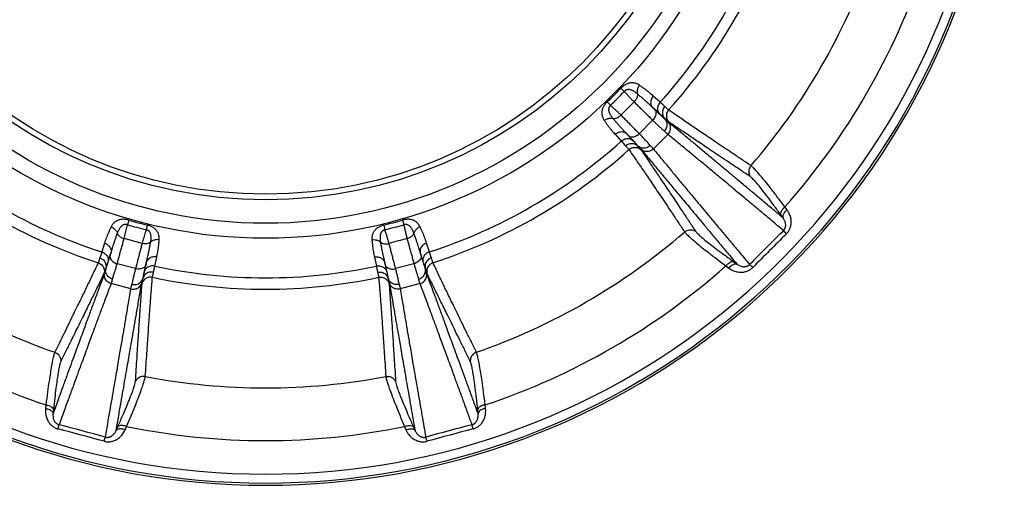
# Model space of a CAD drawing. Units: inches. Extents: x 714 to 4081, y 276 to 4950.
# Drawn here: x 1414 to 1469, y 4405 to 4430 of the extents above; entities that cross this region are included whole.
import ezdxf

# ---------------------------------------------------------------- set-up
doc = ezdxf.new("R2010")
doc.units = ezdxf.units.IN
doc.header["$MEASUREMENT"] = 0

msp = doc.modelspace()

# ---------------------------------------------------------------- linework, layer by layer
at = {"color": 7, "linetype": 'Continuous'}
for p, q in [((1447.254, 4426.676), (1447.447, 4426.492)), ((1449.435, 4425.895), (1449.055, 4426.241)), ((1446.498, 4425.921), (1446.682, 4425.728)), ((1448.992, 4425.631), (1449.147, 4425.479)), ((1449.373, 4425.283), (1448.992, 4425.631)), ((1449.02, 4424.901), (1448.274, 4424.154)), ((1449.662, 4425.029), (1449.723, 4424.95)), ((1446.934, 4424.119), (1447.279, 4423.74)), ((1447.544, 4424.183), (1447.891, 4423.802)), ((1447.696, 4424.028), (1447.544, 4424.183)), ((1449.865, 4424.112), (1449.062, 4423.309)), ((1448.14, 4423.517), (1448.23, 4423.447)), ((1456.258, 4419.478), (1456.139, 4419.642)), ((1456.482, 4419.927), (1456.364, 4420.09)), ((1419.935, 4419.356), (1419.86, 4419.1)), ((1420.967, 4419.079), (1420.904, 4418.82)), ((1434.096, 4419.079), (1434.159, 4418.82)), ((1435.128, 4419.356), (1435.203, 4419.1)), ((1418.593, 4418.078), (1418.437, 4417.589)), ((1420.678, 4418.062), (1419.677, 4418.33)), ((1436.626, 4417.589), (1436.47, 4418.078)), ((1418.953, 4417.582), (1418.797, 4417.09)), ((1418.894, 4417.373), (1418.953, 4417.582)), ((1436.11, 4417.582), (1436.169, 4417.373)), ((1436.266, 4417.09), (1436.11, 4417.582)), ((1420.313, 4416.662), (1419.293, 4416.935)), ((1420.82, 4416.548), (1420.93, 4417.052)), ((1420.93, 4417.052), (1420.877, 4416.842)), ((1421.381, 4416.8), (1421.491, 4417.302)), ((1433.573, 4417.302), (1433.682, 4416.8)), ((1434.133, 4417.052), (1434.243, 4416.548)), ((1434.187, 4416.842), (1434.133, 4417.052)), ((1435.77, 4416.935), (1434.75, 4416.662)), ((1453.532, 4417.035), (1453.696, 4416.917)), ((1418.674, 4416.733), (1418.659, 4416.62)), ((1436.39, 4416.726), (1436.404, 4416.627)), ((1453.084, 4416.811), (1453.248, 4416.692)), ((1420.052, 4415.536), (1418.956, 4415.83)), ((1420.745, 4416.17), (1420.707, 4416.078)), ((1434.316, 4416.177), (1434.359, 4416.071)), ((1436.108, 4415.83), (1435.011, 4415.536)), ((1415.339, 4409.098), (1415.318, 4408.896)), ((1415.757, 4408.822), (1415.736, 4408.621)), ((1439.327, 4408.621), (1439.306, 4408.822)), ((1439.746, 4408.896), (1439.725, 4409.098)), ((1419.236, 4407.683), (1419.318, 4407.868)), ((1419.736, 4407.713), (1419.819, 4407.897)), ((1435.245, 4407.897), (1435.327, 4407.713)), ((1435.745, 4407.868), (1435.828, 4407.683))]:
    msp.add_line(p, q, dxfattribs=at)
for radius in [27.297, 26.465, 25.16, 24.849]:
    msp.add_circle((1427.532, 4445.643), radius, dxfattribs=at)
for centre, radius, start, end in [((1427.532, 4445.643), 41.009, 108.6571, 71.3429), ((1427.532, 4445.643), 40.885, 108.6499, 71.3501), ((1427.532, 4445.643), 40.389, 108.6565, 71.3435), ((1427.532, 4445.643), 29.491, 317.9621, 342.0379), ((1427.532, 4445.643), 30.125, 317.9681, 342.0319), ((1427.532, 4445.643), 35.601, 319.1908, 340.8092), ((1427.532, 4445.643), 38.525, 318.4509, 341.5491), ((1429.386, 4443.789), 24.741, 313.7625, 316.2371), ((1423.467, 4449.708), 33.376, 314.0716, 315.9276), ((1513.342, 4359.832), 92.941, 134.68037, 135.31898), ((1427.532, 4445.643), 29.491, 227.9621, 252.0379), ((1427.532, 4445.643), 29.491, 287.9621, 312.0379), ((1427.532, 4445.643), 30.125, 227.9681, 252.0319), ((1427.532, 4445.643), 30.125, 287.9681, 312.0319), ((1429.025, 4451.214), 33.396, 254.0722, 255.9271), ((1426.852, 4443.107), 24.738, 253.7624, 256.2372), ((1428.21, 4443.11), 24.741, 283.7625, 286.2371), ((1426.044, 4451.195), 33.376, 284.0716, 285.9276), ((1427.532, 4445.643), 35.601, 229.1908, 250.8092), ((1427.532, 4445.643), 35.601, 289.1908, 310.8092), ((1689.043, 4184.132), 330.506, 134.76922, 135.23078), ((1674.784, 4198.39), 310.1, 134.75558, 135.24442), ((1458.94, 4328.424), 92.94, 104.68037, 105.31898), ((1427.532, 4445.643), 38.525, 228.4509, 251.5491), ((1427.532, 4445.643), 29.491, 257.9621, 282.0379), ((1427.532, 4445.643), 38.525, 288.4509, 311.5491), ((1427.532, 4445.643), 30.125, 257.9681, 282.0319), ((1427.532, 4445.643), 35.601, 259.1908, 280.8092), ((1337.034, 4107.902), 310.088, 74.75557, 75.24442), ((1331.815, 4088.423), 330.494, 74.76921, 75.23079), ((1427.532, 4445.643), 38.525, 258.4509, 281.5491), ((1523.248, 4088.423), 330.494, 104.76921, 105.23079), ((1518.029, 4107.901), 310.089, 104.75558, 105.24443)]:
    msp.add_arc(centre, radius, start, end, dxfattribs=at)
for points, start_tangent, end_tangent in [([(1448.291, 4426.838), (1448.199, 4426.893), (1448.106, 4426.934), (1448.014, 4426.961), (1447.923, 4426.974), (1447.833, 4426.974), (1447.745, 4426.963), (1447.658, 4426.94), (1447.575, 4426.907), (1447.496, 4426.867), (1447.425, 4426.822), (1447.361, 4426.775), (1447.305, 4426.726), (1447.254, 4426.676)], (-0.835643, 0.549274), (-0.69166, -0.722223)), ([(1448.291, 4426.838), (1448.2, 4426.688), (1448.159, 4426.522), (1448.172, 4426.361)], (-0.634623, -0.772822), (0.253053, -0.967452)), ([(1449.055, 4426.241), (1448.954, 4426.331), (1448.843, 4426.426), (1448.721, 4426.525), (1448.59, 4426.627), (1448.446, 4426.732), (1448.291, 4426.838)], (-0.739962, 0.672649), (-0.83552, 0.54946)), ([(1448.172, 4426.361), (1448.088, 4426.426), (1448.007, 4426.483), (1447.93, 4426.528), (1447.859, 4426.562), (1447.793, 4426.585), (1447.732, 4426.597), (1447.675, 4426.6), (1447.623, 4426.594), (1447.576, 4426.582), (1447.536, 4426.564), (1447.501, 4426.542), (1447.472, 4426.518), (1447.447, 4426.492)], (-0.776073, 0.630643), (-0.657037, -0.753859)), ([(1447.447, 4426.492), (1447.585, 4426.341), (1447.718, 4426.198), (1447.853, 4426.056), (1447.99, 4425.917)], (0.670835, -0.741606), (0.705702, -0.708508)), ([(1448.172, 4426.361), (1448.163, 4426.212), (1448.1, 4426.058), (1447.99, 4425.917)], (0.136395, -0.990654), (-0.706765, -0.707448)), ([(1448.992, 4425.631), (1448.879, 4425.736), (1448.758, 4425.849), (1448.626, 4425.968), (1448.485, 4426.093), (1448.334, 4426.224), (1448.172, 4426.361)], (-0.725589, 0.688128), (-0.768958, 0.6393)), ([(1449.055, 4426.241), (1448.935, 4426.038), (1448.912, 4425.818), (1448.992, 4425.631)], (-0.67052, -0.741891), (0.629729, -0.776815)), ([(1446.498, 4425.921), (1446.438, 4425.858), (1446.382, 4425.791), (1446.333, 4425.721), (1446.291, 4425.649), (1446.258, 4425.579), (1446.232, 4425.508), (1446.213, 4425.437), (1446.202, 4425.368), (1446.199, 4425.298), (1446.203, 4425.227), (1446.215, 4425.154), (1446.236, 4425.081), (1446.265, 4425.011), (1446.299, 4424.944), (1446.336, 4424.884)], (-0.722207, -0.691677), (0.549459, -0.835521)), ([(1446.682, 4425.728), (1446.651, 4425.696), (1446.624, 4425.661), (1446.603, 4425.622), (1446.587, 4425.581), (1446.578, 4425.538), (1446.574, 4425.494), (1446.577, 4425.448), (1446.585, 4425.4), (1446.599, 4425.35), (1446.62, 4425.297), (1446.649, 4425.239), (1446.685, 4425.179), (1446.726, 4425.118), (1446.77, 4425.058), (1446.814, 4425.002)], (-0.753756, -0.657155), (0.630615, -0.776096)), ([(1447.258, 4425.184), (1447.132, 4425.308), (1446.999, 4425.435), (1446.852, 4425.572), (1446.682, 4425.728)], (-0.708507, 0.705703), (-0.741596, 0.670846)), ([(1447.99, 4425.917), (1448.157, 4425.751), (1448.331, 4425.578), (1448.51, 4425.402), (1448.689, 4425.226), (1448.862, 4425.056), (1449.02, 4424.901)], (0.707766, -0.706447), (0.714576, -0.699558)), ([(1449.435, 4425.895), (1449.314, 4425.691), (1449.292, 4425.47), (1449.373, 4425.283)], (-0.671027, -0.741433), (0.635301, -0.772264)), ([(1449.695, 4425.668), (1449.621, 4425.73), (1449.535, 4425.805), (1449.435, 4425.895)], (-0.774725, 0.632298), (-0.738113, 0.674677)), ([(1449.695, 4425.668), (1449.625, 4425.57), (1449.579, 4425.461), (1449.559, 4425.347), (1449.566, 4425.233), (1449.6, 4425.126), (1449.658, 4425.035)], (-0.669866, -0.742482), (0.641557, -0.767076)), ([(1449.908, 4425.473), (1449.873, 4425.499), (1449.833, 4425.535), (1449.788, 4425.576), (1449.742, 4425.621), (1449.695, 4425.668)], (-0.827621, 0.561287), (-0.703944, 0.710255)), ([(1446.814, 4425.002), (1446.962, 4425.012), (1447.117, 4425.075), (1447.258, 4425.184)], (0.990656, -0.136388), (0.707447, 0.706766)), ([(1448.274, 4424.154), (1448.119, 4424.312), (1447.949, 4424.485), (1447.772, 4424.665), (1447.596, 4424.843), (1447.424, 4425.017), (1447.258, 4425.184)], (-0.699558, 0.714576), (-0.706448, 0.707765)), ([(1449.147, 4425.479), (1449.204, 4425.308), (1449.158, 4425.099), (1449.02, 4424.901)], (0.612137, -0.790752), (-0.703209, -0.710983)), ([(1449.147, 4425.479), (1449.263, 4425.366), (1449.381, 4425.254), (1449.499, 4425.145), (1449.615, 4425.042), (1449.723, 4424.95)], (0.714913, -0.699213), (0.772864, -0.634571)), ([(1449.662, 4425.029), (1449.581, 4425.098), (1449.485, 4425.182), (1449.373, 4425.283)], (-0.770649, 0.637259), (-0.738185, 0.674599)), ([(1449.908, 4425.473), (1449.796, 4425.266), (1449.79, 4425.032), (1449.891, 4424.822)], (-0.667807, -0.744334), (0.633503, -0.77374)), ([(1454.477, 4422.376), (1453.916, 4422.753), (1453.404, 4423.096), (1452.933, 4423.412), (1452.495, 4423.707), (1452.085, 4423.983), (1451.726, 4424.227), (1451.406, 4424.443), (1451.106, 4424.647), (1450.808, 4424.851), (1450.505, 4425.059), (1450.199, 4425.269), (1449.908, 4425.473)], (-0.830914, 0.556402), (-0.819021, 0.573763)), ([(1446.336, 4424.884), (1446.486, 4424.974), (1446.652, 4425.015), (1446.814, 4425.002)], (0.772835, 0.634606), (0.967447, -0.253073)), ([(1446.336, 4424.884), (1446.439, 4424.733), (1446.542, 4424.592), (1446.643, 4424.461), (1446.743, 4424.338), (1446.84, 4424.225), (1446.934, 4424.119)], (0.549466, -0.835516), (0.672648, -0.739963)), ([(1446.814, 4425.002), (1446.946, 4424.845), (1447.075, 4424.696), (1447.2, 4424.556), (1447.319, 4424.424), (1447.434, 4424.3), (1447.544, 4424.183)], (0.6393, -0.768957), (0.688128, -0.725589)), ([(1449.02, 4424.901), (1449.152, 4424.772), (1449.287, 4424.644), (1449.42, 4424.519), (1449.551, 4424.401), (1449.673, 4424.295)], (0.713646, -0.700506), (0.763943, -0.645284)), ([(1449.891, 4424.822), (1449.853, 4424.851), (1449.809, 4424.89), (1449.76, 4424.935), (1449.71, 4424.983), (1449.658, 4425.035)], (-0.82387, 0.566779), (-0.709044, 0.705164)), ([(1449.673, 4424.295), (1449.749, 4424.391), (1449.801, 4424.502), (1449.825, 4424.622), (1449.82, 4424.741), (1449.786, 4424.852), (1449.723, 4424.95)], (0.701855, 0.71232), (-0.641246, 0.767335)), ([(1449.902, 4424.779), (1449.853, 4424.822), (1449.795, 4424.878), (1449.727, 4424.944)], (-0.773507, 0.633788), (-0.70372, 0.710478)), ([(1449.865, 4424.112), (1449.99, 4424.32), (1450.003, 4424.562), (1449.902, 4424.779)], (0.704697, 0.709509), (-0.63386, 0.773448)), ([(1454.44, 4421.771), (1453.878, 4422.145), (1453.367, 4422.486), (1452.897, 4422.799), (1452.46, 4423.091), (1452.051, 4423.364), (1451.693, 4423.604), (1451.375, 4423.817), (1451.077, 4424.018), (1450.78, 4424.217), (1450.48, 4424.421), (1450.178, 4424.626), (1449.891, 4424.822)], (-0.832445, 0.554108), (-0.823855, 0.5668)), ([(1456.258, 4419.478), (1455.618, 4420.015), (1455.039, 4420.5), (1454.519, 4420.935), (1454.045, 4421.332), (1453.611, 4421.695), (1453.212, 4422.028), (1452.85, 4422.331), (1452.524, 4422.603), (1452.23, 4422.849), (1451.957, 4423.077), (1451.696, 4423.294), (1451.439, 4423.508), (1451.175, 4423.728), (1450.895, 4423.96), (1450.593, 4424.21), (1450.264, 4424.481), (1449.902, 4424.779)], (-0.766362, 0.64241), (-0.773507, 0.633787)), ([(1446.934, 4424.119), (1447.137, 4424.239), (1447.357, 4424.262), (1447.544, 4424.183)], (0.741891, 0.67052), (0.776815, -0.629729)), ([(1447.696, 4424.028), (1447.866, 4423.971), (1448.076, 4424.017), (1448.274, 4424.154)], (0.790752, -0.612137), (0.710983, 0.70321)), ([(1448.224, 4423.451), (1448.105, 4423.591), (1447.973, 4423.736), (1447.835, 4423.883), (1447.696, 4424.028)], (-0.634567, 0.772868), (-0.699213, 0.714913)), ([(1448.88, 4423.501), (1448.744, 4423.657), (1448.592, 4423.822), (1448.434, 4423.989), (1448.274, 4424.154)], (-0.645284, 0.763943), (-0.700506, 0.713646)), ([(1449.865, 4424.112), (1449.811, 4424.16), (1449.746, 4424.222), (1449.673, 4424.295)], (-0.767727, 0.640778), (-0.705234, 0.708974)), ([(1456.283, 4418.774), (1455.632, 4419.319), (1455.041, 4419.814), (1454.512, 4420.256), (1454.031, 4420.658), (1453.591, 4421.026), (1453.187, 4421.363), (1452.819, 4421.669), (1452.49, 4421.944), (1452.192, 4422.192), (1451.917, 4422.42), (1451.655, 4422.638), (1451.397, 4422.852), (1451.133, 4423.07), (1450.854, 4423.301), (1450.553, 4423.549), (1450.225, 4423.818), (1449.865, 4424.112)], (-0.766669, 0.642043), (-0.77586, 0.630905)), ([(1447.279, 4423.74), (1447.483, 4423.86), (1447.704, 4423.883), (1447.891, 4423.802)], (0.741433, 0.671027), (0.772262, -0.635305)), ([(1447.279, 4423.74), (1447.366, 4423.644), (1447.441, 4423.558), (1447.506, 4423.479)], (0.674677, -0.738113), (0.632298, -0.774725)), ([(1447.506, 4423.479), (1447.603, 4423.549), (1447.712, 4423.595), (1447.828, 4423.616), (1447.943, 4423.608), (1448.05, 4423.573), (1448.145, 4423.512)], (0.742483, 0.669865), (0.767076, -0.641556)), ([(1447.506, 4423.479), (1447.568, 4423.418), (1447.623, 4423.36), (1447.669, 4423.309), (1447.702, 4423.267)], (0.710254, -0.703946), (0.561294, -0.827616)), ([(1447.891, 4423.802), (1447.988, 4423.695), (1448.071, 4423.6), (1448.145, 4423.512)], (0.674599, -0.738184), (0.63726, -0.770648)), ([(1448.14, 4423.517), (1448.205, 4423.45), (1448.265, 4423.386), (1448.316, 4423.33), (1448.352, 4423.284)], (0.705164, -0.709044), (0.566791, -0.823862)), ([(1448.88, 4423.501), (1448.782, 4423.424), (1448.67, 4423.373), (1448.553, 4423.349), (1448.435, 4423.354), (1448.325, 4423.388), (1448.23, 4423.447)], (-0.712317, -0.701858), (-0.76733, 0.641253)), ([(1448.23, 4423.447), (1448.295, 4423.382), (1448.352, 4423.322), (1448.395, 4423.273)], (0.710479, -0.703718), (0.633794, -0.773502)), ([(1448.88, 4423.501), (1448.952, 4423.429), (1449.014, 4423.364), (1449.062, 4423.309)], (0.708977, -0.705232), (0.640759, -0.767742)), ([(1447.702, 4423.267), (1447.908, 4423.378), (1448.142, 4423.385), (1448.352, 4423.284)], (0.744334, 0.667808), (0.773742, -0.633501)), ([(1447.702, 4423.267), (1447.905, 4422.975), (1448.116, 4422.67), (1448.324, 4422.367), (1448.528, 4422.068), (1448.731, 4421.768), (1448.948, 4421.448), (1449.191, 4421.089), (1449.468, 4420.678), (1449.763, 4420.241), (1450.079, 4419.77), (1450.422, 4419.259), (1450.798, 4418.697)], (0.573763, -0.819021), (0.556402, -0.830914)), ([(1448.352, 4423.284), (1448.549, 4422.996), (1448.754, 4422.694), (1448.957, 4422.394), (1449.157, 4422.098), (1449.357, 4421.799), (1449.571, 4421.481), (1449.811, 4421.123), (1450.084, 4420.713), (1450.376, 4420.276), (1450.689, 4419.807), (1451.03, 4419.296), (1451.403, 4418.735)], (0.5668, -0.823855), (0.554108, -0.832445)), ([(1449.062, 4423.309), (1448.854, 4423.184), (1448.613, 4423.171), (1448.395, 4423.273)], (-0.70951, -0.704696), (-0.773443, 0.633866)), ([(1448.395, 4423.273), (1448.674, 4422.934), (1448.928, 4422.625), (1449.164, 4422.341), (1449.384, 4422.075), (1449.596, 4421.821), (1449.806, 4421.568), (1450.023, 4421.307), (1450.256, 4421.027), (1450.515, 4420.717), (1450.805, 4420.37), (1451.124, 4419.988), (1451.467, 4419.578), (1451.836, 4419.137), (1452.236, 4418.66), (1452.675, 4418.135), (1453.168, 4417.547), (1453.696, 4416.917)], (0.633787, -0.773507), (0.64241, -0.766361)), ([(1449.062, 4423.309), (1449.337, 4422.972), (1449.589, 4422.665), (1449.823, 4422.381), (1450.042, 4422.116), (1450.253, 4421.861), (1450.463, 4421.608), (1450.681, 4421.345), (1450.915, 4421.063), (1451.176, 4420.75), (1451.47, 4420.398), (1451.792, 4420.011), (1452.138, 4419.596), (1452.511, 4419.149), (1452.917, 4418.664), (1453.365, 4418.129), (1453.865, 4417.53), (1454.401, 4416.891)], (0.630905, -0.77586), (0.642043, -0.766669)), ([(1454.477, 4422.376), (1454.375, 4422.186), (1454.362, 4421.971), (1454.44, 4421.771)], (-0.651781, -0.758407), (0.557995, -0.829845)), ([(1456.364, 4420.09), (1455.919, 4420.674), (1455.558, 4421.138), (1455.262, 4421.509), (1455.011, 4421.812), (1454.795, 4422.062), (1454.613, 4422.256), (1454.477, 4422.376)], (-0.601682, 0.798735), (-0.825129, 0.564944)), ([(1456.139, 4419.642), (1455.74, 4420.187), (1455.416, 4420.62), (1455.149, 4420.966), (1454.924, 4421.249), (1454.729, 4421.481), (1454.564, 4421.661), (1454.44, 4421.771)], (-0.586364, 0.810048), (-0.832305, 0.554318)), ([(1456.364, 4420.09), (1456.209, 4419.931), (1456.129, 4419.77), (1456.139, 4419.642)], (-0.77702, -0.629475), (0.487431, -0.873161)), ([(1456.482, 4419.927), (1456.328, 4419.767), (1456.248, 4419.606), (1456.258, 4419.478)], (-0.777177, -0.629282), (0.487789, -0.872961)), ([(1456.447, 4418.598), (1456.506, 4418.662), (1456.555, 4418.728), (1456.597, 4418.795), (1456.632, 4418.868), (1456.662, 4418.946), (1456.686, 4419.03), (1456.703, 4419.122), (1456.71, 4419.22), (1456.708, 4419.326), (1456.694, 4419.438), (1456.667, 4419.555), (1456.624, 4419.676), (1456.563, 4419.801), (1456.482, 4419.927)], (0.710104, 0.704097), (-0.587517, 0.809212)), ([(1419.935, 4419.356), (1419.846, 4419.378), (1419.756, 4419.393), (1419.666, 4419.4), (1419.581, 4419.399), (1419.5, 4419.391), (1419.423, 4419.375), (1419.35, 4419.353), (1419.282, 4419.324), (1419.218, 4419.287), (1419.157, 4419.242), (1419.1, 4419.189), (1419.048, 4419.128), (1419, 4419.058), (1418.956, 4418.978)], (-0.960093, 0.27968), (-0.448853, -0.893606)), ([(1419.86, 4419.1), (1419.815, 4419.112), (1419.769, 4419.117), (1419.722, 4419.116), (1419.677, 4419.107), (1419.634, 4419.092), (1419.592, 4419.07), (1419.552, 4419.042), (1419.513, 4419.006), (1419.475, 4418.964), (1419.438, 4418.913), (1419.401, 4418.853), (1419.366, 4418.785), (1419.332, 4418.708), (1419.298, 4418.624)], (-0.945938, 0.324347), (-0.356831, -0.934169)), ([(1419.677, 4418.33), (1419.718, 4418.49), (1419.757, 4418.648), (1419.793, 4418.8), (1419.827, 4418.948), (1419.86, 4419.1)], (0.256902, 0.966437), (0.210157, 0.977668)), ([(1421.626, 4418.263), (1421.627, 4418.364), (1421.617, 4418.464), (1421.595, 4418.559), (1421.561, 4418.647), (1421.516, 4418.726), (1421.461, 4418.797), (1421.398, 4418.861), (1421.328, 4418.917), (1421.254, 4418.965), (1421.179, 4419.005), (1421.106, 4419.036), (1421.036, 4419.06), (1420.967, 4419.079)], (0.058175, 0.998306), (-0.971284, 0.237925)), ([(1434.096, 4419.079), (1434.013, 4419.056), (1433.931, 4419.025), (1433.853, 4418.989), (1433.781, 4418.948), (1433.717, 4418.904), (1433.659, 4418.855), (1433.608, 4418.804), (1433.564, 4418.749), (1433.526, 4418.69), (1433.493, 4418.627), (1433.468, 4418.557), (1433.449, 4418.483), (1433.439, 4418.408), (1433.435, 4418.334), (1433.437, 4418.263)], (-0.971288, -0.237906), (0.058085, -0.998312)), ([(1436.107, 4418.978), (1436.055, 4419.071), (1435.995, 4419.153), (1435.929, 4419.222), (1435.857, 4419.279), (1435.779, 4419.325), (1435.697, 4419.359), (1435.61, 4419.382), (1435.522, 4419.396), (1435.434, 4419.4), (1435.349, 4419.397), (1435.271, 4419.388), (1435.198, 4419.374), (1435.128, 4419.356)], (-0.449051, 0.893506), (-0.960107, -0.279633)), ([(1435.766, 4418.624), (1435.725, 4418.723), (1435.684, 4418.812), (1435.64, 4418.89), (1435.595, 4418.955), (1435.55, 4419.007), (1435.503, 4419.049), (1435.455, 4419.08), (1435.407, 4419.101), (1435.36, 4419.113), (1435.316, 4419.118), (1435.276, 4419.116), (1435.238, 4419.11), (1435.203, 4419.1)], (-0.356777, 0.934189), (-0.94594, -0.324343)), ([(1435.203, 4419.1), (1435.247, 4418.9), (1435.291, 4418.71), (1435.337, 4418.52), (1435.386, 4418.33)], (0.210157, -0.977668), (0.256902, -0.966437)), ([(1456.283, 4418.774), (1456.313, 4418.806), (1456.337, 4418.839), (1456.357, 4418.874), (1456.374, 4418.911), (1456.388, 4418.952), (1456.398, 4418.996), (1456.404, 4419.044), (1456.405, 4419.096), (1456.4, 4419.152), (1456.389, 4419.212), (1456.37, 4419.275), (1456.342, 4419.341), (1456.306, 4419.409), (1456.258, 4419.478)], (0.714799, 0.69933), (-0.609664, 0.79266)), ([(1418.956, 4418.978), (1418.877, 4418.813), (1418.806, 4418.654), (1418.743, 4418.5), (1418.687, 4418.353), (1418.637, 4418.213), (1418.593, 4418.078)], (-0.448845, -0.893609), (-0.304503, -0.952511)), ([(1419.298, 4418.624), (1419.228, 4418.43), (1419.163, 4418.244), (1419.104, 4418.067), (1419.049, 4417.897), (1418.999, 4417.735), (1418.953, 4417.582)], (-0.346286, -0.938129), (-0.284315, -0.958731)), ([(1418.956, 4418.978), (1419.109, 4418.893), (1419.228, 4418.77), (1419.298, 4418.624)], (0.936003, -0.351991), (0.264556, -0.96437)), ([(1419.298, 4418.624), (1419.38, 4418.5), (1419.512, 4418.398), (1419.677, 4418.33)], (0.377209, -0.926128), (0.965801, -0.259285)), ([(1420.904, 4418.82), (1420.86, 4418.681), (1420.814, 4418.534), (1420.768, 4418.38), (1420.722, 4418.221), (1420.678, 4418.062)], (-0.306836, -0.951762), (-0.260733, -0.965411)), ([(1421.153, 4418.127), (1421.167, 4418.227), (1421.176, 4418.325), (1421.177, 4418.416), (1421.171, 4418.497), (1421.158, 4418.566), (1421.138, 4418.626), (1421.112, 4418.677), (1421.081, 4418.719), (1421.047, 4418.753), (1421.011, 4418.779), (1420.975, 4418.798), (1420.939, 4418.811), (1420.904, 4418.82)], (0.158081, 0.987426), (-0.981353, 0.192216)), ([(1434.159, 4418.82), (1434.116, 4418.809), (1434.075, 4418.792), (1434.037, 4418.769), (1434.004, 4418.741), (1433.974, 4418.709), (1433.949, 4418.672), (1433.928, 4418.631), (1433.911, 4418.586), (1433.898, 4418.535), (1433.89, 4418.478), (1433.886, 4418.414), (1433.887, 4418.344), (1433.892, 4418.27), (1433.9, 4418.197), (1433.91, 4418.127)], (-0.981349, -0.192234), (0.158081, -0.987426)), ([(1434.386, 4418.062), (1434.338, 4418.232), (1434.287, 4418.408), (1434.228, 4418.601), (1434.159, 4418.82)], (-0.260734, 0.965411), (-0.306818, 0.951768)), ([(1435.766, 4418.624), (1435.684, 4418.5), (1435.552, 4418.398), (1435.386, 4418.33)], (-0.377205, -0.92613), (-0.965801, -0.259285)), ([(1436.107, 4418.978), (1435.954, 4418.893), (1435.835, 4418.77), (1435.766, 4418.624)], (-0.936011, -0.351971), (-0.264575, -0.964365)), ([(1436.11, 4417.582), (1436.066, 4417.729), (1436.017, 4417.888), (1435.963, 4418.056), (1435.903, 4418.235), (1435.838, 4418.425), (1435.766, 4418.624)], (-0.284314, 0.958731), (-0.346287, 0.938129)), ([(1436.47, 4418.078), (1436.428, 4418.207), (1436.379, 4418.345), (1436.324, 4418.492), (1436.261, 4418.646), (1436.189, 4418.808), (1436.107, 4418.978)], (-0.304501, 0.952512), (-0.448851, 0.893606)), ([(1450.798, 4418.697), (1450.988, 4418.799), (1451.203, 4418.813), (1451.403, 4418.735)], (0.758401, 0.651788), (0.829861, -0.55797)), ([(1450.798, 4418.697), (1450.918, 4418.561), (1451.112, 4418.379), (1451.362, 4418.164), (1451.666, 4417.913), (1452.037, 4417.616), (1452.501, 4417.255), (1453.084, 4416.811)], (0.564932, -0.825138), (0.798735, -0.601683)), ([(1451.403, 4418.735), (1451.513, 4418.61), (1451.693, 4418.446), (1451.925, 4418.251), (1452.208, 4418.025), (1452.554, 4417.758), (1452.987, 4417.434), (1453.532, 4417.035)], (0.554318, -0.832305), (0.810048, -0.586364)), ([(1456.447, 4418.598), (1456.37, 4418.679), (1456.314, 4418.739), (1456.283, 4418.774)], (-0.695198, 0.718818), (-0.616255, 0.787547)), ([(1418.593, 4418.078), (1418.798, 4417.963), (1418.928, 4417.784), (1418.953, 4417.582)], (0.951633, -0.307236), (-0.156954, -0.987606)), ([(1419.293, 4416.935), (1419.352, 4417.149), (1419.417, 4417.382), (1419.484, 4417.625), (1419.551, 4417.867), (1419.616, 4418.103), (1419.677, 4418.33)], (0.269062, 0.963123), (0.259719, 0.965684)), ([(1420.678, 4418.062), (1420.617, 4417.835), (1420.555, 4417.598), (1420.492, 4417.355), (1420.429, 4417.111), (1420.368, 4416.877), (1420.313, 4416.662)], (-0.257919, -0.966167), (-0.248547, -0.96862)), ([(1421.153, 4418.127), (1421.02, 4418.06), (1420.854, 4418.038), (1420.678, 4418.062)], (-0.789733, -0.61345), (-0.966051, 0.258353)), ([(1420.93, 4417.052), (1420.966, 4417.202), (1421.002, 4417.363), (1421.04, 4417.537), (1421.078, 4417.721), (1421.116, 4417.918), (1421.153, 4418.127)], (0.233142, 0.972443), (0.169171, 0.985587)), ([(1421.626, 4418.263), (1421.451, 4418.266), (1421.286, 4418.219), (1421.153, 4418.127)], (-0.986598, 0.163171), (-0.711304, -0.702885)), ([(1421.491, 4417.302), (1421.518, 4417.435), (1421.545, 4417.579), (1421.57, 4417.733), (1421.593, 4417.898), (1421.612, 4418.075), (1421.626, 4418.263)], (0.21255, 0.97715), (0.058086, 0.998312)), ([(1433.437, 4418.263), (1433.612, 4418.266), (1433.777, 4418.219), (1433.91, 4418.127)], (0.986598, 0.163168), (0.711298, -0.702891)), ([(1433.437, 4418.263), (1433.451, 4418.08), (1433.469, 4417.907), (1433.492, 4417.743), (1433.517, 4417.587), (1433.544, 4417.44), (1433.573, 4417.302)], (0.058093, -0.998311), (0.212548, -0.977151)), ([(1433.91, 4418.127), (1434.043, 4418.06), (1434.209, 4418.038), (1434.386, 4418.062)], (0.789739, -0.613443), (0.96605, 0.258354)), ([(1433.91, 4418.127), (1433.947, 4417.924), (1433.984, 4417.731), (1434.021, 4417.547), (1434.059, 4417.373), (1434.096, 4417.208), (1434.133, 4417.052)], (0.169172, -0.985587), (0.233142, -0.972443)), ([(1434.75, 4416.662), (1434.695, 4416.877), (1434.635, 4417.111), (1434.572, 4417.355), (1434.508, 4417.598), (1434.446, 4417.835), (1434.386, 4418.062)], (-0.248547, 0.96862), (-0.257919, 0.966167)), ([(1435.386, 4418.33), (1435.448, 4418.103), (1435.512, 4417.867), (1435.579, 4417.625), (1435.646, 4417.382), (1435.711, 4417.149), (1435.77, 4416.935)], (0.259719, -0.965684), (0.269062, -0.963123)), ([(1436.47, 4418.078), (1436.265, 4417.963), (1436.135, 4417.784), (1436.11, 4417.582)], (-0.951633, -0.307236), (0.156954, -0.987606)), ([(1418.437, 4417.589), (1418.397, 4417.466), (1418.36, 4417.359), (1418.325, 4417.262)], (-0.301886, -0.953344), (-0.354782, -0.934949)), ([(1418.437, 4417.589), (1418.643, 4417.473), (1418.773, 4417.293), (1418.797, 4417.09)], (0.951843, -0.306586), (-0.164059, -0.98645)), ([(1436.626, 4417.589), (1436.42, 4417.473), (1436.29, 4417.293), (1436.266, 4417.09)], (-0.951843, -0.306586), (0.164055, -0.986451)), ([(1436.738, 4417.262), (1436.705, 4417.353), (1436.668, 4417.461), (1436.626, 4417.589)], (-0.354782, 0.934949), (-0.301886, 0.953344)), ([(1418.238, 4416.987), (1418.087, 4416.665), (1417.928, 4416.33), (1417.77, 4415.998), (1417.613, 4415.672), (1417.455, 4415.346), (1417.287, 4414.998), (1417.097, 4414.608), (1416.88, 4414.163), (1416.648, 4413.689), (1416.399, 4413.18), (1416.127, 4412.627), (1415.829, 4412.02)], (-0.422412, -0.906404), (-0.441391, -0.897315)), ([(1418.325, 4417.262), (1418.305, 4417.188), (1418.286, 4417.121), (1418.268, 4417.064), (1418.252, 4417.019), (1418.238, 4416.987)], (-0.254505, -0.967071), (-0.436083, -0.899907)), ([(1418.238, 4416.987), (1418.438, 4416.864), (1418.561, 4416.665), (1418.578, 4416.432)], (0.950505, -0.310708), (-0.161757, -0.986831)), ([(1418.325, 4417.262), (1418.433, 4417.214), (1418.528, 4417.142), (1418.604, 4417.052), (1418.655, 4416.949), (1418.678, 4416.839), (1418.673, 4416.726)], (0.951362, -0.308076), (-0.172066, -0.985085)), ([(1418.66, 4416.627), (1418.721, 4416.8), (1418.781, 4416.987), (1418.839, 4417.18), (1418.894, 4417.373)], (0.35204, 0.935985), (0.269527, 0.962993)), ([(1418.797, 4417.09), (1418.752, 4416.954), (1418.712, 4416.833), (1418.673, 4416.726)], (-0.301987, -0.953312), (-0.348771, -0.937208)), ([(1418.894, 4417.373), (1418.931, 4417.197), (1419.075, 4417.038), (1419.293, 4416.935)], (-0.134751, -0.99088), (0.964489, -0.264124)), ([(1419.031, 4416.084), (1419.097, 4416.28), (1419.165, 4416.494), (1419.23, 4416.715), (1419.293, 4416.935)], (0.338951, 0.940804), (0.267782, 0.963479)), ([(1421.491, 4417.302), (1421.255, 4417.304), (1421.053, 4417.214), (1420.93, 4417.052)], (-0.977757, 0.209742), (-0.357877, -0.933769)), ([(1433.573, 4417.302), (1433.808, 4417.304), (1434.01, 4417.214), (1434.133, 4417.052)], (0.977757, 0.209742), (0.357877, -0.933769)), ([(1436.169, 4417.373), (1436.133, 4417.197), (1435.988, 4417.038), (1435.77, 4416.935)], (0.134751, -0.99088), (-0.964489, -0.264124)), ([(1435.77, 4416.935), (1435.821, 4416.758), (1435.873, 4416.58), (1435.926, 4416.405), (1435.98, 4416.237), (1436.033, 4416.084)], (0.267783, -0.963479), (0.338952, -0.940804)), ([(1436.169, 4417.373), (1436.213, 4417.217), (1436.26, 4417.061), (1436.307, 4416.907), (1436.356, 4416.761), (1436.404, 4416.627)], (0.269527, -0.962993), (0.352034, -0.935987)), ([(1436.39, 4416.726), (1436.354, 4416.826), (1436.313, 4416.947), (1436.266, 4417.09)], (-0.348773, 0.937207), (-0.301987, 0.953312)), ([(1436.738, 4417.262), (1436.628, 4417.213), (1436.534, 4417.141), (1436.46, 4417.052), (1436.409, 4416.95), (1436.385, 4416.841), (1436.389, 4416.733)], (-0.951362, -0.308074), (0.172067, -0.985085)), ([(1436.825, 4416.987), (1436.625, 4416.864), (1436.503, 4416.665), (1436.485, 4416.432)], (-0.950505, -0.310709), (0.16176, -0.98683)), ([(1436.825, 4416.987), (1436.808, 4417.027), (1436.791, 4417.078), (1436.773, 4417.136), (1436.756, 4417.198), (1436.738, 4417.262)], (-0.436097, 0.8999), (-0.254506, 0.967071)), ([(1439.234, 4412.021), (1438.936, 4412.628), (1438.664, 4413.181), (1438.415, 4413.69), (1438.183, 4414.164), (1437.966, 4414.608), (1437.776, 4414.999), (1437.608, 4415.346), (1437.45, 4415.673), (1437.293, 4415.998), (1437.135, 4416.33), (1436.976, 4416.665), (1436.825, 4416.987)], (-0.441391, 0.897315), (-0.422412, 0.906404)), ([(1453.084, 4416.811), (1453.243, 4416.965), (1453.404, 4417.046), (1453.532, 4417.035)], (0.629477, 0.777019), (0.873137, -0.487475)), ([(1453.248, 4416.692), (1453.407, 4416.846), (1453.568, 4416.927), (1453.696, 4416.917)], (0.629282, 0.777177), (0.872961, -0.487789)), ([(1453.696, 4416.917), (1453.768, 4416.867), (1453.838, 4416.83), (1453.906, 4416.802), (1453.971, 4416.784), (1454.032, 4416.773), (1454.089, 4416.77), (1454.142, 4416.772), (1454.192, 4416.779), (1454.24, 4416.792), (1454.285, 4416.809), (1454.327, 4416.832), (1454.365, 4416.859), (1454.401, 4416.891)], (0.792659, -0.609666), (0.699306, 0.714822)), ([(1454.577, 4416.727), (1454.496, 4416.805), (1454.435, 4416.861), (1454.401, 4416.891)], (-0.718818, 0.695198), (-0.787547, 0.616255)), ([(1418.59, 4416.389), (1418.437, 4415.98), (1418.297, 4415.606), (1418.169, 4415.261), (1418.049, 4414.938), (1417.935, 4414.628), (1417.821, 4414.321), (1417.705, 4414.003), (1417.58, 4413.664), (1417.441, 4413.287), (1417.286, 4412.865), (1417.116, 4412.4), (1416.934, 4411.901), (1416.737, 4411.364), (1416.525, 4410.783), (1416.292, 4410.145), (1416.032, 4409.431), (1415.736, 4408.621)], (-0.352983, -0.93563), (-0.342484, -0.939524)), ([(1418.578, 4416.432), (1418.428, 4416.118), (1418.269, 4415.789), (1418.11, 4415.463), (1417.953, 4415.142), (1417.795, 4414.819), (1417.626, 4414.475), (1417.436, 4414.088), (1417.218, 4413.647), (1416.986, 4413.176), (1416.736, 4412.67), (1416.463, 4412.119), (1416.164, 4411.515)], (-0.43008, -0.902791), (-0.443864, -0.896094)), ([(1418.956, 4415.83), (1418.743, 4415.948), (1418.611, 4416.15), (1418.59, 4416.389)], (-0.965039, 0.262105), (0.162223, 0.986754)), ([(1418.674, 4416.733), (1418.652, 4416.653), (1418.63, 4416.58), (1418.611, 4416.517), (1418.593, 4416.468), (1418.578, 4416.432)], (-0.261467, -0.965212), (-0.430083, -0.902789)), ([(1418.659, 4416.62), (1418.635, 4416.53), (1418.611, 4416.452), (1418.59, 4416.389)], (-0.254196, -0.967153), (-0.352972, -0.935634)), ([(1419.031, 4416.084), (1418.915, 4416.131), (1418.815, 4416.201), (1418.735, 4416.291), (1418.681, 4416.395), (1418.655, 4416.508), (1418.659, 4416.62)], (-0.963985, 0.265955), (0.171677, 0.985153)), ([(1420.313, 4416.662), (1420.268, 4416.483), (1420.224, 4416.303), (1420.182, 4416.125), (1420.145, 4415.953), (1420.114, 4415.794)], (-0.249833, -0.968289), (-0.176861, -0.984236)), ([(1420.877, 4416.842), (1420.757, 4416.707), (1420.553, 4416.642), (1420.313, 4416.662)], (-0.378742, -0.925502), (-0.967334, 0.253506)), ([(1420.877, 4416.842), (1420.837, 4416.685), (1420.799, 4416.526), (1420.764, 4416.369), (1420.732, 4416.218), (1420.707, 4416.078)], (-0.24808, -0.96874), (-0.163123, -0.986606)), ([(1420.745, 4416.17), (1420.764, 4416.275), (1420.788, 4416.4), (1420.82, 4416.548)], (0.166558, 0.986032), (0.215127, 0.976586)), ([(1421.315, 4416.461), (1421.195, 4416.473), (1421.077, 4416.459), (1420.968, 4416.419), (1420.873, 4416.356), (1420.798, 4416.273), (1420.748, 4416.177)], (-0.977941, 0.208881), (-0.343529, -0.939142)), ([(1421.381, 4416.8), (1421.144, 4416.803), (1420.942, 4416.712), (1420.82, 4416.548)], (-0.977613, 0.21041), (-0.35115, -0.936319)), ([(1421.252, 4416.179), (1421.259, 4416.234), (1421.274, 4416.303), (1421.293, 4416.379), (1421.315, 4416.461)], (0.072282, 0.997384), (0.263131, 0.96476)), ([(1421.315, 4416.461), (1421.331, 4416.557), (1421.353, 4416.668), (1421.381, 4416.8)], (0.160224, 0.987081), (0.215231, 0.976563)), ([(1433.682, 4416.8), (1433.919, 4416.803), (1434.121, 4416.712), (1434.243, 4416.548)], (0.977613, 0.21041), (0.351146, -0.936321)), ([(1433.682, 4416.8), (1433.709, 4416.674), (1433.731, 4416.562), (1433.749, 4416.461)], (0.215231, -0.976563), (0.160224, -0.987081)), ([(1433.749, 4416.461), (1433.867, 4416.473), (1433.985, 4416.459), (1434.095, 4416.419), (1434.191, 4416.355), (1434.266, 4416.271), (1434.318, 4416.17)], (0.977941, 0.208879), (0.343529, -0.939142)), ([(1433.749, 4416.461), (1433.771, 4416.378), (1433.79, 4416.3), (1433.804, 4416.232), (1433.811, 4416.179)], (0.263125, -0.964762), (0.072286, -0.997384)), ([(1434.356, 4416.078), (1434.323, 4416.259), (1434.281, 4416.45), (1434.235, 4416.647), (1434.187, 4416.842)], (-0.163117, 0.986607), (-0.24808, 0.96874)), ([(1434.187, 4416.842), (1434.306, 4416.707), (1434.51, 4416.642), (1434.75, 4416.662)], (0.378742, -0.925502), (0.967334, 0.253506)), ([(1434.243, 4416.548), (1434.273, 4416.408), (1434.298, 4416.283), (1434.318, 4416.17)], (0.215128, -0.976586), (0.16656, -0.986031)), ([(1434.949, 4415.794), (1434.909, 4415.997), (1434.86, 4416.216), (1434.807, 4416.439), (1434.75, 4416.662)], (-0.176861, 0.984236), (-0.249833, 0.968289)), ([(1436.033, 4416.084), (1436.146, 4416.13), (1436.247, 4416.2), (1436.328, 4416.291), (1436.383, 4416.397), (1436.409, 4416.51), (1436.404, 4416.627)], (0.963984, 0.26596), (-0.171668, 0.985155)), ([(1436.108, 4415.83), (1436.32, 4415.948), (1436.452, 4416.15), (1436.473, 4416.389)], (0.96504, 0.262104), (-0.162215, 0.986755)), ([(1436.485, 4416.432), (1436.467, 4416.476), (1436.448, 4416.532), (1436.428, 4416.595), (1436.409, 4416.662), (1436.389, 4416.733)], (-0.430103, 0.90278), (-0.261468, 0.965212)), ([(1436.473, 4416.389), (1436.452, 4416.45), (1436.429, 4416.528), (1436.405, 4416.62)], (-0.352983, 0.93563), (-0.2542, 0.967152)), ([(1439.327, 4408.621), (1439.09, 4409.271), (1438.837, 4409.965), (1438.595, 4410.628), (1438.376, 4411.227), (1438.176, 4411.774), (1437.992, 4412.277), (1437.825, 4412.734), (1437.674, 4413.144), (1437.539, 4413.514), (1437.413, 4413.855), (1437.294, 4414.178), (1437.177, 4414.497), (1437.057, 4414.823), (1436.929, 4415.167), (1436.791, 4415.54), (1436.64, 4415.944), (1436.473, 4416.389)], (-0.342484, 0.939524), (-0.352983, 0.93563)), ([(1438.899, 4411.515), (1438.6, 4412.12), (1438.327, 4412.67), (1438.077, 4413.177), (1437.845, 4413.648), (1437.627, 4414.089), (1437.437, 4414.476), (1437.268, 4414.82), (1437.11, 4415.142), (1436.953, 4415.464), (1436.794, 4415.79), (1436.635, 4416.118), (1436.485, 4416.432)], (-0.443864, 0.896094), (-0.43008, 0.902791)), ([(1453.248, 4416.692), (1453.378, 4416.609), (1453.507, 4416.547), (1453.633, 4416.504), (1453.753, 4416.478), (1453.867, 4416.465), (1453.974, 4416.465), (1454.074, 4416.475), (1454.17, 4416.495), (1454.262, 4416.524), (1454.349, 4416.562), (1454.43, 4416.609), (1454.507, 4416.664), (1454.577, 4416.727)], (0.809212, -0.587517), (0.704052, 0.710148)), ([(1418.956, 4415.83), (1418.802, 4415.425), (1418.662, 4415.054), (1418.534, 4414.711), (1418.414, 4414.389), (1418.299, 4414.08), (1418.185, 4413.773), (1418.067, 4413.455), (1417.941, 4413.113), (1417.801, 4412.733), (1417.644, 4412.306), (1417.472, 4411.837), (1417.286, 4411.333), (1417.087, 4410.79), (1416.872, 4410.201), (1416.635, 4409.553), (1416.368, 4408.825), (1416.066, 4407.998)], (-0.356462, -0.93431), (-0.342933, -0.93936)), ([(1419.031, 4416.084), (1419.004, 4415.985), (1418.979, 4415.899), (1418.956, 4415.83)], (-0.256257, -0.966609), (-0.344501, -0.938786)), ([(1419.236, 4407.683), (1419.381, 4408.509), (1419.511, 4409.25), (1419.628, 4409.918), (1419.735, 4410.527), (1419.832, 4411.084), (1419.921, 4411.595), (1420.002, 4412.061), (1420.075, 4412.479), (1420.141, 4412.857), (1420.201, 4413.207), (1420.259, 4413.541), (1420.316, 4413.872), (1420.374, 4414.21), (1420.435, 4414.568), (1420.501, 4414.955), (1420.571, 4415.375), (1420.648, 4415.838)], (0.173162, 0.984893), (0.162122, 0.986771)), ([(1420.052, 4415.536), (1420.295, 4415.532), (1420.511, 4415.641), (1420.648, 4415.838)], (0.966801, -0.255531), (0.352895, 0.935663)), ([(1420.052, 4415.536), (1420.067, 4415.607), (1420.088, 4415.695), (1420.114, 4415.794)], (0.171035, 0.985265), (0.261373, 0.965238)), ([(1420.114, 4415.794), (1420.236, 4415.776), (1420.358, 4415.787), (1420.474, 4415.825), (1420.574, 4415.89), (1420.653, 4415.975), (1420.707, 4416.078)], (0.967815, -0.251663), (0.343909, 0.939003)), ([(1420.312, 4410.404), (1420.355, 4411.077), (1420.395, 4411.69), (1420.431, 4412.254), (1420.465, 4412.778), (1420.498, 4413.269), (1420.526, 4413.699), (1420.552, 4414.081), (1420.576, 4414.44), (1420.601, 4414.796), (1420.627, 4415.158), (1420.653, 4415.522), (1420.68, 4415.869)], (0.063649, 0.997972), (0.078936, 0.99688)), ([(1420.648, 4415.838), (1420.661, 4415.902), (1420.68, 4415.981), (1420.704, 4416.071)], (0.162122, 0.986771), (0.263432, 0.964678)), ([(1421.252, 4416.179), (1421.017, 4416.173), (1420.812, 4416.061), (1420.68, 4415.869)], (-0.978516, 0.20617), (-0.353325, -0.935501)), ([(1420.68, 4415.869), (1420.689, 4415.928), (1420.704, 4416.003), (1420.724, 4416.087), (1420.748, 4416.177)], (0.078917, 0.996881), (0.256171, 0.966632)), ([(1420.855, 4410.674), (1420.9, 4411.349), (1420.942, 4411.964), (1420.98, 4412.529), (1421.016, 4413.056), (1421.051, 4413.549), (1421.082, 4413.982), (1421.109, 4414.367), (1421.136, 4414.729), (1421.163, 4415.089), (1421.192, 4415.455), (1421.222, 4415.825), (1421.252, 4416.179)], (0.066401, 0.997793), (0.087383, 0.996175)), ([(1433.811, 4416.179), (1434.046, 4416.173), (1434.252, 4416.061), (1434.383, 4415.869)], (0.978516, 0.206171), (0.35333, -0.935499)), ([(1433.811, 4416.179), (1433.842, 4415.825), (1433.872, 4415.455), (1433.9, 4415.089), (1433.927, 4414.729), (1433.954, 4414.367), (1433.982, 4413.982), (1434.012, 4413.549), (1434.047, 4413.055), (1434.083, 4412.528), (1434.122, 4411.963), (1434.163, 4411.348), (1434.208, 4410.674)], (0.087383, -0.996175), (0.066401, -0.997793)), ([(1434.316, 4416.177), (1434.339, 4416.087), (1434.359, 4416.001), (1434.375, 4415.927), (1434.383, 4415.869)], (0.256167, -0.966633), (0.078922, -0.996881)), ([(1434.359, 4416.071), (1434.383, 4415.982), (1434.402, 4415.902), (1434.415, 4415.838)], (0.263436, -0.964677), (0.162134, -0.986769)), ([(1434.949, 4415.794), (1434.825, 4415.776), (1434.703, 4415.787), (1434.59, 4415.825), (1434.491, 4415.889), (1434.412, 4415.973), (1434.359, 4416.071)], (-0.967813, -0.251669), (-0.3439, 0.939006)), ([(1434.383, 4415.869), (1434.41, 4415.522), (1434.437, 4415.158), (1434.462, 4414.796), (1434.487, 4414.439), (1434.511, 4414.081), (1434.537, 4413.698), (1434.566, 4413.268), (1434.598, 4412.777), (1434.632, 4412.253), (1434.669, 4411.689), (1434.708, 4411.077), (1434.751, 4410.404)], (0.078936, -0.99688), (0.063649, -0.997972)), ([(1434.415, 4415.838), (1434.489, 4415.392), (1434.557, 4414.987), (1434.62, 4414.613), (1434.68, 4414.264), (1434.738, 4413.928), (1434.795, 4413.593), (1434.856, 4413.244), (1434.921, 4412.866), (1434.995, 4412.442), (1435.077, 4411.966), (1435.168, 4411.448), (1435.265, 4410.89), (1435.371, 4410.287), (1435.487, 4409.622), (1435.61, 4408.922), (1435.725, 4408.267), (1435.828, 4407.683)], (0.162122, -0.986771), (0.173162, -0.984893)), ([(1435.011, 4415.536), (1434.768, 4415.532), (1434.552, 4415.641), (1434.415, 4415.838)], (-0.966801, -0.25553), (-0.352888, 0.935666)), ([(1434.949, 4415.794), (1434.975, 4415.694), (1434.996, 4415.607), (1435.011, 4415.536)], (0.261379, -0.965236), (0.171046, -0.985263)), ([(1436.108, 4415.83), (1436.085, 4415.898), (1436.06, 4415.984), (1436.033, 4416.084)], (-0.344476, 0.938795), (-0.256263, 0.966607)), ([(1438.997, 4407.998), (1438.761, 4408.642), (1438.506, 4409.341), (1438.259, 4410.017), (1438.035, 4410.629), (1437.83, 4411.187), (1437.643, 4411.698), (1437.472, 4412.164), (1437.318, 4412.58), (1437.18, 4412.955), (1437.053, 4413.3), (1436.933, 4413.625), (1436.814, 4413.945), (1436.694, 4414.271), (1436.565, 4414.615), (1436.427, 4414.986), (1436.275, 4415.388), (1436.108, 4415.83)], (-0.342933, 0.93936), (-0.356462, 0.93431)), ([(1418.638, 4407.309), (1418.786, 4408.151), (1418.918, 4408.906), (1419.037, 4409.586), (1419.144, 4410.203), (1419.242, 4410.767), (1419.332, 4411.286), (1419.414, 4411.757), (1419.487, 4412.18), (1419.553, 4412.561), (1419.613, 4412.914), (1419.671, 4413.249), (1419.727, 4413.579), (1419.784, 4413.917), (1419.844, 4414.274), (1419.909, 4414.66), (1419.978, 4415.077), (1420.052, 4415.536)], (0.172691, 0.984976), (0.15845, 0.987367)), ([(1435.011, 4415.536), (1435.083, 4415.092), (1435.15, 4414.687), (1435.212, 4414.314), (1435.271, 4413.965), (1435.328, 4413.628), (1435.386, 4413.29), (1435.446, 4412.937), (1435.512, 4412.552), (1435.587, 4412.12), (1435.67, 4411.634), (1435.762, 4411.106), (1435.861, 4410.537), (1435.968, 4409.92), (1436.087, 4409.238), (1436.211, 4408.532), (1436.324, 4407.886), (1436.425, 4407.309)], (0.15845, -0.987367), (0.172691, -0.984976)), ([(1415.829, 4412.02), (1415.772, 4411.849), (1415.711, 4411.59), (1415.649, 4411.266), (1415.584, 4410.877), (1415.512, 4410.408), (1415.432, 4409.825), (1415.339, 4409.098)], (-0.432111, -0.90182), (-0.121705, -0.992566)), ([(1415.829, 4412.02), (1416.013, 4411.907), (1416.132, 4411.727), (1416.164, 4411.515)], (0.943666, -0.330901), (-0.068285, -0.997666)), ([(1439.234, 4412.02), (1439.05, 4411.907), (1438.931, 4411.727), (1438.899, 4411.515)], (-0.943662, -0.33091), (0.068315, -0.997664)), ([(1439.725, 4409.098), (1439.632, 4409.825), (1439.551, 4410.408), (1439.479, 4410.877), (1439.414, 4411.266), (1439.352, 4411.59), (1439.292, 4411.849), (1439.234, 4412.021)], (-0.121705, 0.992566), (-0.432124, 0.901814)), ([(1416.164, 4411.515), (1416.112, 4411.358), (1416.059, 4411.12), (1416.006, 4410.821), (1415.952, 4410.463), (1415.894, 4410.03), (1415.83, 4409.493), (1415.757, 4408.822)], (-0.443638, -0.896206), (-0.102782, -0.994704)), ([(1439.306, 4408.822), (1439.233, 4409.493), (1439.169, 4410.03), (1439.111, 4410.463), (1439.057, 4410.821), (1439.004, 4411.12), (1438.952, 4411.358), (1438.899, 4411.515)], (-0.102782, 0.994704), (-0.443638, 0.896206)), ([(1419.318, 4407.868), (1419.591, 4408.485), (1419.804, 4408.983), (1419.97, 4409.387), (1420.102, 4409.724), (1420.206, 4410.009), (1420.279, 4410.241), (1420.312, 4410.404)], (0.40834, 0.91283), (0.063901, 0.997956)), ([(1419.819, 4407.897), (1420.102, 4408.574), (1420.323, 4409.119), (1420.496, 4409.561), (1420.634, 4409.93), (1420.742, 4410.242), (1420.819, 4410.496), (1420.855, 4410.674)], (0.390884, 0.92044), (0.076677, 0.997056)), ([(1420.855, 4410.674), (1420.639, 4410.667), (1420.446, 4410.571), (1420.312, 4410.404)], (-0.98269, 0.185255), (-0.439669, -0.89816)), ([(1434.208, 4410.674), (1434.424, 4410.667), (1434.617, 4410.571), (1434.751, 4410.404)], (0.982689, 0.185264), (0.439696, -0.898147)), ([(1434.208, 4410.674), (1434.244, 4410.496), (1434.322, 4410.242), (1434.43, 4409.93), (1434.567, 4409.561), (1434.74, 4409.119), (1434.961, 4408.574), (1435.245, 4407.897)], (0.076676, -0.997056), (0.390884, -0.92044)), ([(1434.751, 4410.404), (1434.784, 4410.241), (1434.858, 4410.009), (1434.961, 4409.724), (1435.093, 4409.387), (1435.26, 4408.983), (1435.472, 4408.485), (1435.745, 4407.868)], (0.063901, -0.997956), (0.40834, -0.91283)), ([(1415.318, 4408.896), (1415.311, 4408.742), (1415.322, 4408.599), (1415.347, 4408.469), (1415.385, 4408.352), (1415.431, 4408.247), (1415.484, 4408.154), (1415.543, 4408.072), (1415.608, 4407.999), (1415.679, 4407.934), (1415.755, 4407.878), (1415.836, 4407.831), (1415.922, 4407.792), (1416.012, 4407.763)], (-0.104199, -0.994556), (0.967032, -0.254653)), ([(1415.318, 4408.896), (1415.531, 4408.836), (1415.681, 4408.737), (1415.736, 4408.621)], (0.987696, -0.156386), (0.014043, -0.999901)), ([(1415.339, 4409.098), (1415.552, 4409.037), (1415.702, 4408.938), (1415.757, 4408.822)], (0.987657, -0.156634), (0.014403, -0.999896)), ([(1439.051, 4407.763), (1439.134, 4407.79), (1439.209, 4407.822), (1439.279, 4407.86), (1439.346, 4407.905), (1439.411, 4407.957), (1439.474, 4408.018), (1439.534, 4408.089), (1439.59, 4408.171), (1439.641, 4408.264), (1439.685, 4408.367), (1439.719, 4408.482), (1439.743, 4408.609), (1439.752, 4408.747), (1439.746, 4408.896)], (0.967017, 0.254712), (-0.104199, 0.994557)), ([(1439.725, 4409.098), (1439.512, 4409.037), (1439.361, 4408.938), (1439.306, 4408.822)], (-0.987657, -0.156631), (-0.014453, -0.999896)), ([(1439.746, 4408.896), (1439.532, 4408.836), (1439.382, 4408.737), (1439.327, 4408.621)], (-0.987696, -0.156385), (-0.014043, -0.999901)), ([(1415.736, 4408.621), (1415.73, 4408.534), (1415.732, 4408.454), (1415.742, 4408.381), (1415.759, 4408.316), (1415.78, 4408.258), (1415.805, 4408.207), (1415.834, 4408.162), (1415.865, 4408.122), (1415.9, 4408.087), (1415.938, 4408.057), (1415.978, 4408.032), (1416.021, 4408.012), (1416.066, 4407.998)], (-0.131657, -0.991295), (0.968707, -0.248206)), ([(1438.997, 4407.998), (1439.039, 4408.011), (1439.076, 4408.028), (1439.111, 4408.048), (1439.144, 4408.071), (1439.176, 4408.1), (1439.207, 4408.133), (1439.236, 4408.172), (1439.263, 4408.216), (1439.287, 4408.267), (1439.307, 4408.325), (1439.322, 4408.389), (1439.332, 4408.459), (1439.334, 4408.537), (1439.327, 4408.621)], (0.968699, 0.248238), (-0.131654, 0.991296)), ([(1416.012, 4407.763), (1416.039, 4407.872), (1416.058, 4407.953), (1416.066, 4407.998)], (0.24265, 0.970114), (0.139919, 0.990163)), ([(1418.568, 4407.079), (1418.653, 4407.06), (1418.734, 4407.05), (1418.814, 4407.048), (1418.894, 4407.053), (1418.976, 4407.066), (1419.061, 4407.088), (1419.149, 4407.119), (1419.239, 4407.162), (1419.329, 4407.217), (1419.419, 4407.285), (1419.506, 4407.367), (1419.59, 4407.465), (1419.667, 4407.58), (1419.736, 4407.713)], (0.964818, -0.26292), (0.40704, 0.91341)), ([(1418.638, 4407.309), (1418.681, 4407.299), (1418.722, 4407.295), (1418.762, 4407.295), (1418.803, 4407.299), (1418.845, 4407.307), (1418.888, 4407.32), (1418.932, 4407.339), (1418.978, 4407.365), (1419.024, 4407.397), (1419.07, 4407.437), (1419.116, 4407.484), (1419.159, 4407.541), (1419.199, 4407.607), (1419.236, 4407.683)], (0.963037, -0.269369), (0.381632, 0.924314)), ([(1419.736, 4407.713), (1419.521, 4407.766), (1419.341, 4407.756), (1419.236, 4407.683)], (-0.933563, 0.358414), (-0.512112, -0.858919)), ([(1419.819, 4407.897), (1419.604, 4407.951), (1419.424, 4407.941), (1419.318, 4407.868)], (-0.933652, 0.358182), (-0.512464, -0.858708)), ([(1435.245, 4407.897), (1435.46, 4407.951), (1435.639, 4407.941), (1435.745, 4407.868)], (0.933653, 0.358179), (0.512422, -0.858734)), ([(1435.327, 4407.713), (1435.542, 4407.766), (1435.722, 4407.756), (1435.828, 4407.683)], (0.933563, 0.358414), (0.512112, -0.858919)), ([(1435.327, 4407.713), (1435.399, 4407.575), (1435.479, 4407.457), (1435.567, 4407.357), (1435.658, 4407.274), (1435.75, 4407.206), (1435.842, 4407.153), (1435.934, 4407.111), (1436.027, 4407.081), (1436.121, 4407.06), (1436.215, 4407.05), (1436.309, 4407.049), (1436.403, 4407.059), (1436.495, 4407.079)], (0.407039, -0.913411), (0.964801, 0.26298)), ([(1435.828, 4407.683), (1435.865, 4407.604), (1435.907, 4407.537), (1435.952, 4407.479), (1435.999, 4407.43), (1436.047, 4407.391), (1436.094, 4407.359), (1436.141, 4407.335), (1436.188, 4407.316), (1436.236, 4407.303), (1436.284, 4407.296), (1436.331, 4407.294), (1436.379, 4407.299), (1436.425, 4407.309)], (0.38163, -0.924315), (0.963028, 0.269401)), ([(1439.051, 4407.763), (1439.024, 4407.872), (1439.006, 4407.953), (1438.997, 4407.998)], (-0.24265, 0.970114), (-0.139919, 0.990163)), ([(1418.568, 4407.079), (1418.599, 4407.186), (1418.623, 4407.265), (1418.638, 4407.309)], (0.274916, 0.961468), (0.373908, 0.927466)), ([(1436.495, 4407.079), (1436.464, 4407.186), (1436.44, 4407.265), (1436.425, 4407.309)], (-0.274916, 0.961468), (-0.373908, 0.927466))]:
    msp.add_spline(points, degree=3, dxfattribs=dict(at, start_tangent=start_tangent, end_tangent=end_tangent))

doc.saveas('drawing.dxf')
